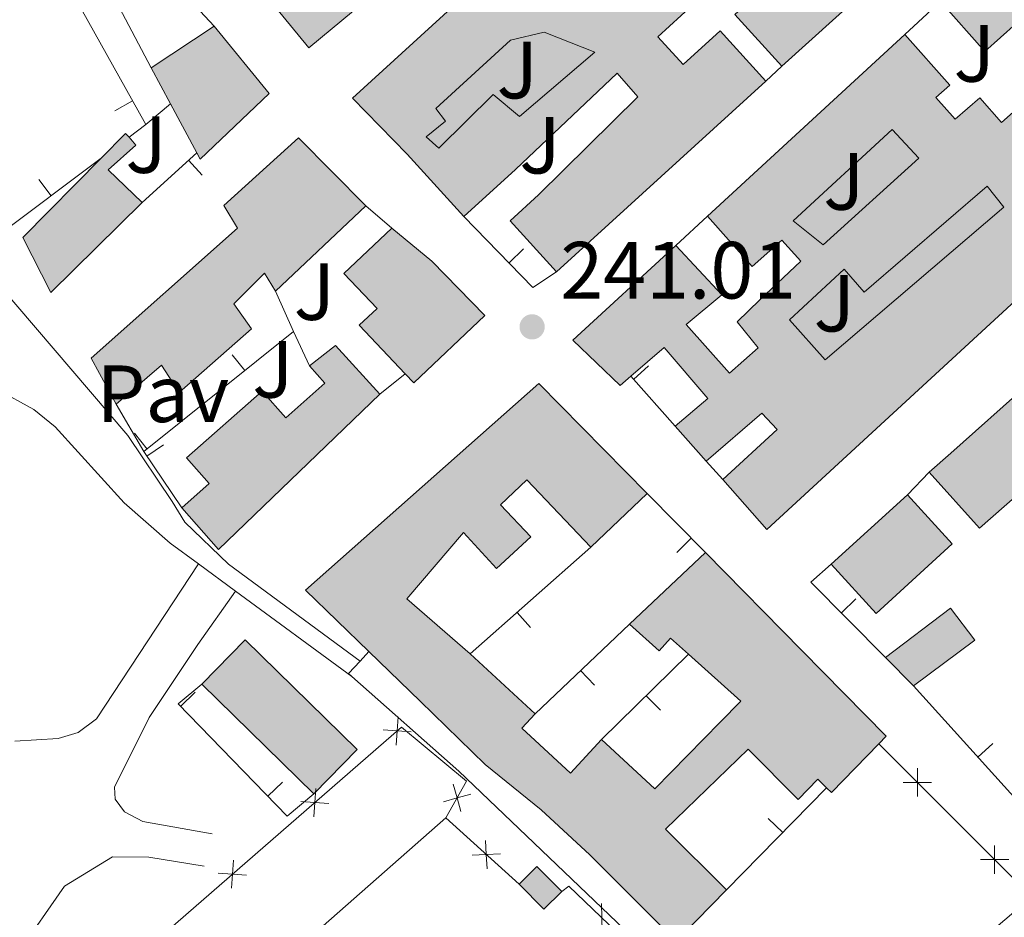
# Model space of a CAD drawing. Units: metres. Extents: x 625196 to 629704, y 648391 to 651440.
# Drawn here: x 628691 to 628812, y 648872 to 648983 of the extents above; entities that cross this region are included whole.
import ezdxf
from ezdxf.enums import TextEntityAlignment as Align

# ---------------------------------------------------------------- set-up
doc = ezdxf.new("R2010")
doc.units = ezdxf.units.M
doc.header["$MEASUREMENT"] = 0
doc.linetypes.add('DGN Style 3', pattern=[65.63237800000002, 46.88027, -18.75210800000001])
for name, color, linetype, lineweight in [('Carátula', 7, 'Continuous', 5), ('Edificios construcciones cerramientos', 7, 'Continuous', 5), ('Elementos auxiliares', 7, 'Continuous', 5), ('Entidades rústicas y varios', 7, 'Continuous', 5), ('Relieve y altimetría', 7, 'Continuous', 5), ('Rellenos', 7, 'Continuous', 5), ('Suelo Urbano', 7, 'Continuous', 5), ('Textos de rotulación', 7, 'Continuous', 5), ('Viales y ferrocarril', 7, 'Continuous', 5)]:
    doc.layers.add(name, color=color, linetype=linetype, lineweight=lineweight)
doc.styles.add('Style-arial', font='arial.shx', dxfattribs={"bigfont": 'arialbig.shx'})

# ---------------------------------------------------------------- blocks, each defined once
blk = doc.blocks.new('5PATER_139')
at = {"layer": 'Relieve y altimetría', "linetype": 'Continuous', "lineweight": 0}
h = blk.add_hatch(color=250, dxfattribs=at)
edge = h.paths.add_edge_path(flags=16)
edge.add_ellipse((1.001171767711639e-08, 1.001171767711639e-08), major_axis=(-1.095731442658747, -1.11071070018244), ratio=0.9994222409660325, start_angle=0, end_angle=360)

msp = doc.modelspace()

# ---------------------------------------------------------------- hatches: boundary and pattern name
at = {"layer": 'Rellenos', "linetype": 'Continuous', "lineweight": 15}
for color, points in [(31, [(628756.949, 648951.9720000001), (628751.1880000001, 648958.297), (628754.702, 648961.4979999999), (628767.0050000001, 648973.5930000001), (628764.4539999999, 648976.538), (628751.8640000001, 648964.612), (628745.4820000001, 648958.7960000001), (628738.4439999999, 648966.5179999999), (628731.689, 648973.439), (628788.473, 649025.2649999999), (628797.0789999999, 649032.9839999999), (628800.6229999999, 649029.565), (628792.119, 649021.899), (628795.44, 649018.156), (628804.291, 649026.0260000001), (628820.956, 649010.345), (628797.1200000001, 648988.6710000001), (628788.382, 648998.2790000001), (628782.9210000001, 648993.3130000001), (628786.4240000001, 648989.46), (628789.5349999999, 648992.2890000001), (628794.814, 648986.483), (628784.8119999999, 648977.389), (628778.98, 648983.8019999999), (628783.0090000001, 648987.466), (628780.7790000001, 648989.9180000001), (628774.506, 648984.213), (628773.7990000001, 648984.9890000001), (628769.4569999999, 648981.033), (628772.588, 648977.595), (628777.1610000001, 648981.76), (628782.827, 648975.538)]), (31, [(628782.962, 648920.135), (628777.493, 648926.2779999999), (628784.2050000001, 648932.462), (628782.345, 648934.4809999999), (628775.443, 648928.5800000001), (628771.6070000001, 648932.889), (628775.6300000001, 648936.3260000001), (628770.25, 648942.601), (628766.1159999999, 648939.057), (628764.801, 648937.929), (628758.962, 648943.524), (628771.7, 648955.22), (628777.3829999999, 648949.1089999999), (628772.9750000001, 648945.4550000001), (628778.3360000001, 648939.4299999999), (628781.8899999999, 648942.577), (628779.263, 648945.794), (628782.092, 648948.5009999999), (628787.1410000001, 648953.2720000001), (628784.808, 648955.905), (628781.122, 648952.638), (628775.6259999999, 648958.842), (628800.0009999999, 648981.331), (628805.5730000001, 648975.058), (628803.8570000001, 648973.537), (628806.257, 648970.828), (628809.2690000001, 648973.497), (628811.963, 648970.4550000001), (628816.3729999999, 648974.361), (628814.632, 648976.325), (628819.2509999999, 648980.4199999999), (628815.7209999999, 648984.3999999999), (628809.8910000001, 648979.23), (628804.4140000001, 648985.4029999999), (628826.52, 649004.9450000001), (628830.159, 649001.56), (628824.8589999999, 648996.798), (628828.4169999999, 648992.784), (628833.8729999999, 648998.1059999999), (628850.673, 648982.4780000001)]), (31, [(628726.3, 648979.6799999999), (628722.1499999999, 648984.736), (628727.692, 648989.2849999999), (628731.842, 648984.229)]), (31, [(628712.845, 648965.8970000001), (628712.4310000001, 648966.6699999999), (628709.1740000001, 648972.763), (628706.8160000001, 648977.179), (628714.578, 648982.365), (628721.4040000001, 648974.01)]), (254, [(628742.3640000001, 648967.281), (628740.8060000001, 648968.646), (628743.2080000001, 648970.5860000001), (628742.01, 648972.1470000001), (628751.2280000001, 648980.6140000001), (628755.4029999999, 648981.588), (628761.663, 648979.135), (628752.3729999999, 648971.173), (628749.0989999999, 648973.885)]), (254, [(628789.9140000001, 648955.3090000001), (628786.2080000001, 648958.2820000001), (628798.4450000001, 648969.585), (628801.7350000001, 648966.02)]), (31, [(628694.385, 648949.4140000001), (628690.9439999999, 648956.236), (628700.625, 648966.0279999999), (628703.645, 648969.0819999999), (628704.06, 648968.604), (628704.9199999999, 648967.6170000001), (628701.477, 648964.598), (628705.7080000001, 648960.5430000001)]), (31, [(628702.4610000001, 648935.605), (628699.399, 648941.3130000001), (628717.47, 648957.3859999999), (628715.8030000001, 648960.169), (628725.004, 648968.53), (628733.3530000001, 648960.1499999999), (628722.158, 648949.565), (628720.818, 648951.8), (628717.0320000001, 648948.0279999999), (628719.2220000001, 648944.9180000001), (628710.246, 648937.0730000001), (628708.068, 648940.4210000001)]), (254, [(628790.1499999999, 648941.1070000001), (628785.753, 648946.033), (628792.506, 648952.281), (628794.9880000001, 648949.4569999999), (628810.1840000001, 648962.5560000001), (628812.2660000001, 648959.963)]), (31, [(628739.284, 648938.257), (628738.2280000001, 648939.3700000001), (628732.541, 648945.369), (628734.744, 648947.4580000001), (628730.649, 648951.7749999999), (628736.5530000001, 648957.3759999999), (628741.521, 648953.2779999999), (628748.075, 648946.591)]), (31, [(628715.1170000001, 648917.655), (628710.5819999999, 648922.797), (628713.986, 648925.7990000001), (628711.1780000001, 648928.9820000001), (628720.5320000001, 648937.2339999999), (628723.4410000001, 648933.935), (628728.274, 648938.196), (628726.3630000001, 648940.362), (628729.595, 648942.8559999999), (628735.0789999999, 648936.861)]), (31, [(628809.2409999999, 648920.3), (628803.031, 648927.2010000001), (628805.6980000001, 648929.571), (628815.213, 648938.027), (628817.652, 648940.1939999999), (628824.1410000001, 648933.3430000001)]), (31, [(628771.7250000001, 648869.217), (628761.051, 648879.872), (628755.021, 648885.442), (628748.1229999999, 648891.0800000001), (628740.057, 648898.902), (628733.729, 648905.033), (628725.899, 648912.621), (628754.7420000001, 648938.186), (628760.115, 648932.729), (628768.1610000001, 648924.558), (628761.1610000001, 648917.9180000001), (628753.2509999999, 648926.2609999999), (628749.9990000001, 648923.1780000001), (628753.7649999999, 648919.2039999999), (628749.5, 648915.3030000001), (628745.419, 648919.757), (628738.433, 648911.531), (628746.2649999999, 648904.727), (628754.297, 648897.315), (628752.6599999999, 648895.541), (628758.672, 648889.993), (628762.5, 648894.1410000001), (628769.105, 648888.0430000001), (628777.1610000001, 648896.281), (628779.729, 648898.906), (628773.274, 648904.689), (628771.0349999999, 648906.6950000001), (628769.628, 648905.125), (628765.95, 648908.4210000001), (628775.3500000001, 648917.2579999999), (628787.274, 648905.148), (628797.7080000001, 648894.5530000001), (628796.787, 648893.6070000001), (628790.925, 648887.5930000001), (628790.3360000001, 648888.166), (628789.2420000001, 648889.2320000001), (628786.828, 648886.753), (628780.632, 648892.97), (628770.4210000001, 648883.065), (628777.9720000001, 648875.5789999999), (628772.3360000001, 648869.8389999999)]), (31, [(628796.4480000001, 648909.7450000001), (628790.913, 648915.831), (628800.3470000001, 648924.412), (628805.882, 648918.3260000001)]), (31, [(628801.102, 648900.7679999999), (628797.612, 648904.291), (628805.642, 648910.406), (628808.6570000001, 648906.412)]), (31, [(628726.9099999999, 648887.446), (628713.0490000001, 648900.987), (628718.4070000001, 648906.4720000001), (628732.2679999999, 648892.9310000001)]), (31, [(628755.3840000001, 648873.1610000001), (628752.308, 648876.2509999999), (628754.5190000001, 648878.452), (628757.595, 648875.362)])]:
    msp.add_hatch(color=color, dxfattribs=at).paths.add_polyline_path(points)

# ---------------------------------------------------------------- linework, layer by layer
at = {"layer": 'Carátula', "color": 7, "linetype": 'Continuous', "lineweight": 0}
msp.add_3dface([(625249.6359999999, 648390.6869999999), (629703.909, 648470.8540000002), (629650.4639999999, 651440.3840000001), (625196.1910000001, 651360.217)], dxfattribs=at)
at = {"layer": 'Edificios construcciones cerramientos', "color": 1, "linetype": 'Continuous', "lineweight": 13}
for p, q in [((628800.0009999999, 648981.331, 244.913), (628804.4140000001, 648985.4029999999, 244.913)), ((628784.8119999999, 648977.3890000001, 244.963), (628782.8270000002, 648975.538, 244.963)), ((628702.3227277459, 648971.891246839, 245.533), (628704.5065368097, 648973.1082012227, 245.533)), ((628706.145, 648970.1680000002, 244.61), (628709.1740000001, 648972.763, 244.61)), ((628706.145, 648970.1680000002, 245.533), (628704.0600000002, 648968.6040000002, 245.531)), ((628700.625, 648966.0279999999, 245.521), (628685.5290000001, 648954.706, 245.498)), ((628705.7080000001, 648960.5430000002, 244.611), (628712.4310000001, 648966.6699999999, 244.251)), ((628713.1155772525, 648963.9114367365, 244.3045147527699), (628711.4316119922, 648965.7592086385, 244.3045147527699)), ((628692.9250046056, 648963.3780034542, 245.5115537961), (628694.4250046056, 648961.3780034542, 245.5115537961)), ((628733.3530000001, 648960.1499999999, 245.435), (628736.5530000001, 648957.3759999999, 245.435)), ((628771.7000000001, 648955.2200000001, 244.913), (628775.6259999999, 648958.842, 244.913)), ((628752.8505984112, 648954.8088923478, 244.246), (628751.0589659179, 648953.0653175691, 244.246)), ((628722.1580000002, 648949.565, 243.893), (628724.4199999999, 648944.6130000001, 244.279)), ((628724.4199999999, 648944.6130000001, 243.533), (628705.888, 648929.7390000002, 243.533)), ((628724.4199999999, 648944.6130000001, 244.279), (628726.3630000001, 648940.3620000001, 244.612)), ((628716.8111339493, 648941.7116800554, 243.533), (628718.3759744657, 648939.7619943992, 243.533)), ((628768.3210830013, 648940.3398556208, 245.272), (628766.4538129331, 648938.6775372119, 245.272)), ((628735.0789999999, 648936.861, 243.534), (628738.2280000001, 648939.3700000001, 243.534)), ((628771.6070000001, 648932.8890000001, 245.272), (628766.1159999999, 648939.057, 245.272)), ((628705.888, 648929.7390000002, 243.534), (628702.4610000001, 648935.605, 242.118)), ((628704.7230828805, 648932.0096688536, 243.533), (628706.2879233968, 648930.0599831971, 243.533)), ((628708.327837069, 648930.5938659067, 243.590575914238), (628706.2568435296, 648929.1935138935, 243.590575914238)), ((628710.5819999999, 648922.797, 244.254), (628705.888, 648929.7390000002, 243.534)), ((628777.493, 648926.2779999999, 245.272), (628775.4430000001, 648928.5800000001, 245.272)), ((628800.3470000002, 648924.412, 244.762), (628803.0310000001, 648927.2010000001, 244.762)), ((628768.1610000001, 648924.5580000001, 245.851), (628775.3500000001, 648917.2579999999, 245.851)), ((628771.8176776741, 648917.2819290557, 245.851), (628773.5989351909, 648919.036101698, 245.851)), ((628746.2649999999, 648904.7270000001, 245.389), (628761.1610000001, 648917.9180000002, 245.389)), ((628793.9353500424, 648911.5564344174, 244.751597002629), (628792.1590078613, 648909.797284493, 244.751597002629)), ((628753.7244660566, 648907.9933230322, 245.389), (628752.0670610182, 648909.8649556187, 245.389)), ((628754.297, 648897.315, 245.389), (628765.9500000001, 648908.4210000001, 245.389)), ((628762.5, 648894.1410000002, 245.337), (628773.274, 648904.689, 245.337)), ((628761.6319496147, 648900.8520911989, 245.389), (628759.9071680568, 648902.6618228299, 245.389)), ((628712.221855399, 648899.9914972119, 243.536), (628710.428993964, 648898.2491861389, 243.536)), ((628814.2320000001, 648886.223, 244.661), (628801.1020000001, 648900.7679999999, 244.661)), ((628769.7867833892, 648897.7762837359, 245.337), (628768.0378519122, 648899.5626875784, 245.337)), ((628810.8946251539, 648893.650949188, 244.661), (628809.0388977611, 648891.9757549174, 244.661)), ((628723.0241840512, 648888.8757563153, 243.536), (628721.2313226165, 648887.1334452423, 243.536)), ((628790.3360000001, 648888.1660000001, 245.133), (628777.9720000002, 648875.5789999999, 245.133)), ((628783.1216224679, 648884.3890625075, 245.133), (628784.9051176383, 648882.6371649716, 245.133))]:
    msp.add_line(p, q, dxfattribs=at)
at = {"layer": 'Edificios construcciones cerramientos', "color": 250, "linetype": 'Continuous', "lineweight": 0}
msp.add_line((628743.2520000001, 648884.463, 242.253), (628752.3080000001, 648876.2509999999, 242.304), dxfattribs=at)
at = {"layer": 'Edificios construcciones cerramientos', "color": 1, "linetype": 'Continuous', "lineweight": 13, "flags": 128}
for points, elevation in [([(628687.044, 649007.6499999999), (628693.4110000001, 648993.0190000001), (628706.145, 648970.1680000002)], 245.533), ([(628756.949, 648951.9720000002), (628754.0079999999, 648950.0349999999), (628745.4820000001, 648958.7960000001)], 244.246)]:
    msp.add_lwpolyline(points, dxfattribs=dict(at, elevation=elevation))
at = {"layer": 'Edificios construcciones cerramientos', "color": 51, "linetype": 'Continuous', "lineweight": 13, "flags": 128}
for points, elevation in [([(628794.814, 648986.483), (628784.8119999999, 648977.3890000001)], 247.424), ([(628775.6259999999, 648958.842), (628800.0009999999, 648981.331)], 247.784), ([(628782.8270000002, 648975.538), (628756.949, 648951.9720000002)], 248.911), ([(628733.3530000001, 648960.1499999999), (628722.1580000002, 648949.565)], 249.281), ([(628775.4430000001, 648928.5800000001), (628771.6070000001, 648932.8890000001)], 245.016), ([(628768.1610000001, 648924.5580000001), (628761.1610000001, 648917.9180000002)], 249.902), ([(628790.913, 648915.831), (628800.3470000002, 648924.412)], 247.636), ([(628765.9500000001, 648908.4210000001), (628775.3500000001, 648917.2579999999)], 248.364), ([(628796.787, 648893.6070000001), (628790.925, 648887.5930000001), (628790.3360000001, 648888.1660000001)], 252.721), ([(628777.9720000002, 648875.5789999999), (628772.3360000001, 648869.8389999999)], 246.261)]:
    msp.add_lwpolyline(points, dxfattribs=dict(at, elevation=elevation))
at = {"layer": 'Edificios construcciones cerramientos', "color": 51, "linetype": 'Continuous', "lineweight": 13, "extrusion": (-0.005498008814796081, -0.004512803912396827, 0.9999747029299896), "elevation": -6135.943090690263, "flags": 128}
msp.add_lwpolyline([(628723.7112293885, 648963.1469224201), (628718.1690327517, 648958.5978760981), (628714.0190954768, 648963.6539275829)], dxfattribs=at)
at = {"layer": 'Edificios construcciones cerramientos', "color": 51, "linetype": 'Continuous', "lineweight": 13, "extrusion": (0.009173830797513159, 0.006129281952577074, 0.9999391345133186), "elevation": 9995.08986454209, "flags": 128}
msp.add_lwpolyline([(628678.0680609933, 648928.1058876618), (628685.8306792747, 648933.2919850787)], dxfattribs=at)
at = {"layer": 'Edificios construcciones cerramientos', "color": 51, "linetype": 'Continuous', "lineweight": 13, "extrusion": (-0.00564497017317541, 0.01057175075822909, 0.9999281836200287), "elevation": 3561.466828270813, "flags": 128}
msp.add_lwpolyline([(628700.5655909862, 648971.3782153905), (628698.2072898434, 648975.7944621817)], dxfattribs=at)
at = {"layer": 'Edificios construcciones cerramientos', "color": 51, "linetype": 'Continuous', "lineweight": 13, "extrusion": (-0.005663025677029642, 0.01059404834209746, 0.99992784553682), "elevation": 3564.585607531129, "flags": 128}
msp.add_lwpolyline([(628703.7633235514, 648965.3255714795), (628700.5059057259, 648971.418913429)], dxfattribs=at)
at = {"layer": 'Edificios construcciones cerramientos', "color": 51, "linetype": 'Continuous', "lineweight": 13, "extrusion": (0.3296665837857353, -0.1703162828190386, 0.9286077252218764), "elevation": 96959.73160016333, "flags": 128}
msp.add_lwpolyline([(865137.2777940036, -241987.0708931554), (865141.3772521486, -241988.4507130419), (865141.143061761, -241989.0840288101)], dxfattribs=at)
at = {"layer": 'Edificios construcciones cerramientos', "color": 51, "linetype": 'Continuous', "lineweight": 13, "extrusion": (0.1284188264096723, 0.1174727012541111, 0.9847379191864326), "elevation": 157214.3131485192, "flags": 128}
msp.add_lwpolyline([(54457.42764708417, -888109.5322599413), (54457.08638108731, -888113.6634048817), (54448.96146379545, -888113.6634048817)], dxfattribs=at)
at = {"layer": 'Edificios construcciones cerramientos', "color": 51, "linetype": 'Continuous', "lineweight": 13, "extrusion": (0.6642657363140579, -0.7474964960030845, 0.0001415000103574533), "elevation": -67378.46571090154, "flags": 128}
msp.add_lwpolyline([(901088.1763560125, 254.9650561605437), (901091.7442389983, 257.1690561342308), (901104.4736993513, 257.1690561826082), (901107.7363071884, 254.9130561600231)], dxfattribs=at)
at = {"layer": 'Edificios construcciones cerramientos', "color": 51, "linetype": 'Continuous', "lineweight": 13, "extrusion": (-0.02657151579914124, 0.04628287987295314, 0.9985749093477174), "elevation": 13572.12861357929, "flags": 128}
msp.add_lwpolyline([(-868363.9870603164, -249372.5969133225), (-868337.1127232848, -249365.870044056), (-868335.739952411, -249372.5969133225)], dxfattribs=at)
at = {"layer": 'Edificios construcciones cerramientos', "color": 51, "linetype": 'Continuous', "lineweight": 13, "extrusion": (-0.004171363605232749, 0.004586020772835442, 0.9999807838849425), "elevation": 600.6571923966326, "flags": 128}
msp.add_lwpolyline([(628795.9092025356, 648928.4814072726), (628801.444367121, 648922.3953432725), (628792.0104492003, 648913.814253035), (628786.4752846148, 648919.9003170351)], dxfattribs=at)
at = {"layer": 'Edificios construcciones cerramientos', "color": 1, "linetype": 'Continuous', "lineweight": 13, "extrusion": (0.007795957254377629, -0.00873175042733384, 0.9999314874454964), "elevation": -519.3467777813812, "flags": 128}
msp.add_lwpolyline([(628776.594612853, 648924.4947912731), (628767.3846998988, 648933.7941457871), (628769.8946236167, 648936.0352312229)], dxfattribs=at)
at = {"layer": 'Edificios construcciones cerramientos', "color": 51, "linetype": 'Continuous', "lineweight": 13, "extrusion": (0.01940341160518122, 0.04641421318873837, 0.9987338126008102), "elevation": 42564.58544904443, "flags": 128}
msp.add_lwpolyline([(-329783.1890469461, -840109.4895621157), (-329786.0168895745, -840116.6257779245), (-329804.0281616794, -840109.4696840774), (-329801.2003190516, -840102.3334682683)], dxfattribs=at)
at = {"layer": 'Edificios construcciones cerramientos', "color": 51, "linetype": 'Continuous', "lineweight": 13, "extrusion": (0.01035410025296653, -0.009554854466611423, 0.9999007437561357), "elevation": 555.9952045513837, "flags": 128}
msp.add_lwpolyline([(628710.0095523656, 648939.6626817774), (628718.0427163739, 648932.2503434141)], dxfattribs=at)
at = {"layer": 'Edificios construcciones cerramientos', "color": 51, "linetype": 'Continuous', "lineweight": 13, "extrusion": (-0.0724175827060962, 0.07310233348814962, 0.9946917826912984), "elevation": 2146.632856520613, "flags": 128}
msp.add_lwpolyline([(-903394.7770035426, -18340.20075749332), (-903394.7770035426, -18345.1862161482)], dxfattribs=at)
at = {"layer": 'Edificios construcciones cerramientos', "color": 51, "linetype": 'Continuous', "lineweight": 13, "extrusion": (-0.01328704411687552, 0.01298029466752842, 0.9998274683209002), "elevation": 316.6373021813833, "flags": 128}
msp.add_lwpolyline([(628674.6922284194, 648938.0074070911), (628660.8276684895, 648951.5495479837)], dxfattribs=at)
at = {"layer": 'Edificios construcciones cerramientos', "color": 250, "linetype": 'Continuous', "lineweight": 0, "flags": 128}
for points, elevation in [([(628737.3487048536, 648896.9571886162), (628737.2267809242, 648895.2113515517), (628737.1048569953, 648893.4655144871)], 242.2029193516153), ([(628738.9726179889, 648895.0894276223), (628737.2267809242, 648895.2113515517), (628735.4809438598, 648895.3332754807)], 242.2029193516153), ([(628801.564449297, 648887.087219274), (628801.56324744, 648888.8373081447), (628801.5620455828, 648890.5873970154)], 241.897), ([(628803.3133363107, 648888.8385100018), (628801.56324744, 648888.8373081447), (628799.8131585692, 648888.8361062875)], 241.897), ([(628727.1609265036, 648888.099488334), (628727.0390025745, 648886.3536512693), (628726.9170786452, 648884.6078142049)], 242.2207521967762), ([(628745.1095936331, 648885.249485659), (628744.633438196, 648886.9335546894), (628744.1572827587, 648888.61762372)], 242.253), ([(628728.784839639, 648886.2317273403), (628727.0390025745, 648886.3536512693), (628725.29316551, 648886.4755751987)], 242.2207521967762), ([(628742.9493691653, 648886.4573992521), (628744.633438196, 648886.9335546894), (628746.3175072265, 648887.4097101267)], 242.253), ([(628748.3376807724, 648878.1807651073), (628748.252244462, 648879.9287677207), (628748.1668081516, 648881.6767703344)], 242.2811595039267), ([(628811.1169441766, 648877.5478355628), (628811.1157423195, 648879.2979244338), (628811.1145404626, 648881.0480133046)], 241.897), ([(628716.9731481539, 648879.2417880518), (628716.8512242245, 648877.4959509873), (628716.7293002955, 648875.7501139229)], 242.2385850419371), ([(628750.0002470755, 648880.0142040311), (628748.252244462, 648879.9287677207), (628746.5042418486, 648879.8433314103)], 242.2811595039267), ([(628812.8658311904, 648879.2991262907), (628811.1157423195, 648879.2979244338), (628809.3656534489, 648879.2967225767)], 241.897), ([(628718.597061289, 648877.3740270582), (628716.8512242245, 648877.4959509873), (628715.1053871601, 648877.6178749166)], 242.2385850419371), ([(628762.5797161246, 648870.3774917093), (628762.5444655106, 648872.1272259445), (628762.5092148967, 648873.8769601799)], 242.3656258833585)]:
    msp.add_lwpolyline(points, dxfattribs=dict(at, elevation=elevation))
at = {"layer": 'Edificios construcciones cerramientos', "color": 250, "linetype": 'Continuous', "lineweight": 0, "extrusion": (0.003170842957831202, 0.003175201044030088, 0.99998993187595), "elevation": 4296.079100030825, "flags": 128}
msp.add_lwpolyline([(628792.8589004235, 648883.2370851127), (628811.8018051937, 648864.3199897526), (628786.4254476222, 648842.7518681611), (628768.407538202, 648859.4689652986)], dxfattribs=at)
at = {"layer": 'Edificios construcciones cerramientos', "color": 51, "linetype": 'Continuous', "lineweight": 13, "extrusion": (-0.05470012205699099, -0.03798407472324297, 0.9977800893555502), "elevation": -58796.28476230946, "flags": 128}
msp.add_lwpolyline([(-174352.9761689934, 884598.1856674927), (-174353.522939509, 884601.2639769323), (-174349.2303887943, 884602.0298002559)], dxfattribs=at)
at = {"layer": 'Edificios construcciones cerramientos', "color": 51, "linetype": 'Continuous', "lineweight": 13, "extrusion": (-0.05470012205329913, -0.03798407472044566, 0.997780089355859), "elevation": -58796.28475817299, "flags": 128}
msp.add_lwpolyline([(-174349.2303913495, 884602.0298000271), (-174348.6836208341, 884598.951490588), (-174352.9761715486, 884598.1856672639)], dxfattribs=at)
at = {"layer": 'Edificios construcciones cerramientos', "color": 250, "linetype": 'Continuous', "lineweight": 0, "extrusion": (0.00461377747109809, -0.006039729497373528, 0.9999711169454076), "elevation": -775.6827535582097, "flags": 128}
msp.add_lwpolyline([(628749.7841198844, 648882.5122681881), (628750.6651105072, 648883.1852804634), (628765.4516636608, 648868.9830214237), (628765.1746619953, 648868.7480240305)], dxfattribs=at)
at = {"layer": 'Edificios construcciones cerramientos', "color": 51, "linetype": 'Continuous', "lineweight": 13}
for points in [[(628745.4820000001, 648958.7960000001, 246.245), (628738.4439999999, 648966.5179999999, 247.988), (628731.689, 648973.439, 248.091), (628788.473, 649025.2649999999, 248.193), (628797.0789999999, 649032.9839999999, 245.886), (628800.6229999999, 649029.565, 244.707)], [(628833.8729999999, 648998.1059999999, 247.989), (628850.673, 648982.4780000001, 247.989), (628782.9620000002, 648920.135, 247.989), (628777.493, 648926.2779999999, 248.297)], [(628784.8119999999, 648977.3890000001, 247.424), (628778.98, 648983.8019999999, 247.424), (628783.0090000001, 648987.466, 247.424), (628780.7790000001, 648989.9180000002, 247.886), (628774.5060000002, 648984.213, 247.886), (628773.7990000001, 648984.9890000002, 247.783), (628769.4569999999, 648981.0330000002, 248.911), (628772.588, 648977.5950000001, 248.911), (628777.1610000001, 648981.76, 248.911), (628782.8270000002, 648975.538, 248.911)], [(628800.0009999999, 648981.331, 247.784), (628805.5730000001, 648975.0580000001, 247.784), (628803.8570000001, 648973.537, 247.989), (628806.257, 648970.828, 247.989), (628809.2690000001, 648973.497, 246.4), (628811.963, 648970.4550000001, 246.4), (628816.3729999999, 648974.361, 246.503), (628814.632, 648976.3250000001, 244.35), (628819.2509999999, 648980.4199999999, 244.35), (628815.7209999999, 648984.3999999999, 247.989), (628809.8910000002, 648979.23, 247.989), (628804.4140000001, 648985.4029999999, 247.989)], [(628714.578, 648982.365, 249.588), (628721.4040000001, 648974.01, 249.588), (628712.845, 648965.8970000001, 249.845), (628712.4310000001, 648966.6699999999, 249.834)], [(628745.4820000001, 648958.7960000001, 246.245), (628751.8640000002, 648964.6120000001, 246.245), (628764.4539999999, 648976.538, 243.367), (628767.0050000001, 648973.5930000001, 244.446), (628754.7020000002, 648961.4979999999, 249.167), (628751.1880000001, 648958.297, 248.911), (628756.949, 648951.9720000002, 248.911)], [(628702.4610000001, 648935.605, 244.951), (628699.399, 648941.3130000001, 244.614), (628717.47, 648957.3859999999, 249.394), (628715.8030000001, 648960.169, 249.435), (628725.0040000001, 648968.53, 249.435), (628733.3530000001, 648960.1499999999, 249.281)], [(628704.0600000002, 648968.6040000002, 244.379), (628704.9199999999, 648967.6170000001, 243.895), (628701.4770000001, 648964.598, 244.614), (628705.7080000001, 648960.5430000002, 244.974)], [(628705.7080000001, 648960.5430000002, 244.974), (628694.385, 648949.4140000001, 245.693), (628690.9439999999, 648956.236, 246.772), (628700.625, 648966.0279999999, 245.126)], [(628771.7000000001, 648955.2200000001, 248.247), (628777.3829999999, 648949.1089999999, 248.247), (628772.9750000001, 648945.4550000001, 247.631), (628778.3360000001, 648939.4299999999, 246.196), (628781.8899999999, 648942.5770000002, 245.17), (628779.263, 648945.794, 243.731), (628782.092, 648948.5009999999, 245.752), (628787.1410000002, 648953.2720000001, 245.735), (628784.8080000001, 648955.905, 247.631), (628781.122, 648952.638, 247.784), (628775.6259999999, 648958.842, 247.784)], [(628738.2280000001, 648939.3700000001, 248.563), (628732.5410000001, 648945.369, 248.563), (628734.744, 648947.4580000001, 248.563), (628730.649, 648951.7749999999, 246.051), (628736.5530000001, 648957.3759999999, 246.051)], [(628736.5530000001, 648957.3759999999, 246.051), (628741.521, 648953.2779999999, 248.46), (628748.0750000001, 648946.591, 248.511), (628739.284, 648938.257, 248.563), (628738.2280000001, 648939.3700000001, 248.563)], [(628766.1159999999, 648939.057, 248.194), (628764.801, 648937.929, 248.194), (628758.9620000002, 648943.524, 248.144), (628771.7000000001, 648955.2200000001, 248.247)], [(628722.1580000002, 648949.565, 249.281), (628720.8180000001, 648951.8, 244.254), (628717.0320000001, 648948.0279999999, 246.052), (628719.2220000002, 648944.9180000002, 246.771), (628710.246, 648937.0730000001, 246.052), (628708.0680000001, 648940.4210000001, 244.614), (628702.4610000001, 648935.605, 244.951)], [(628771.6070000001, 648932.8890000001, 245.016), (628775.6300000001, 648936.3260000001, 245.016), (628770.25, 648942.601, 248.194), (628766.1159999999, 648939.057, 248.194)], [(628710.5819999999, 648922.797, 244.254), (628713.986, 648925.7990000001, 244.254), (628711.1780000001, 648928.9820000001, 246.411), (628720.5320000001, 648937.2339999999, 246.771), (628723.4410000001, 648933.9350000002, 246.052), (628728.274, 648938.196, 244.254), (628726.3630000001, 648940.3620000001, 244.973)], [(628817.652, 648940.1939999999, 245.379), (628824.1410000002, 648933.3430000001, 245.123), (628809.2409999999, 648920.3, 244.917), (628803.0310000001, 648927.2010000001, 245.431)], [(628733.7290000002, 648905.0330000002, 246.34), (628725.899, 648912.621, 246.057), (628754.7420000001, 648938.186, 246.057), (628760.115, 648932.7290000002, 249.799), (628768.1610000001, 648924.5580000001, 249.902)], [(628777.493, 648926.2779999999, 248.297), (628784.2050000001, 648932.4620000002, 245.016), (628782.345, 648934.4809999999, 245.016), (628775.4430000001, 648928.5800000001, 245.016)], [(628761.1610000001, 648917.9180000002, 249.902), (628753.2509999999, 648926.2609999999, 249.902), (628749.9990000001, 648923.1780000001, 247.544), (628753.7649999999, 648919.2039999999, 247.544), (628749.5, 648915.3030000001, 247.492), (628745.419, 648919.757, 247.544), (628738.4330000001, 648911.5310000001, 247.492), (628746.2649999999, 648904.7270000001, 247.492)], [(628775.3500000001, 648917.2579999999, 248.364), (628787.274, 648905.148, 252.926), (628797.7080000001, 648894.5530000001, 252.721), (628796.787, 648893.6070000001, 252.721)], [(628797.6120000001, 648904.2910000001, 247.532), (628805.642, 648910.4060000001, 247.532), (628808.6570000001, 648906.412, 248.045), (628801.1020000001, 648900.7679999999, 248.045)], [(628773.274, 648904.689, 249.975), (628771.0349999999, 648906.6950000002, 248.364), (628769.628, 648905.125, 248.364), (628765.9500000001, 648908.4210000001, 248.364)], [(628772.3360000001, 648869.8389999999, 246.261), (628771.7250000001, 648869.217, 246.261), (628761.051, 648879.872, 248.107), (628755.021, 648885.442, 248.107), (628748.1229999999, 648891.0800000001, 246.517), (628740.057, 648898.902, 246.569), (628733.7290000002, 648905.0330000002, 246.34)], [(628762.5, 648894.1410000002, 246.313), (628769.105, 648888.0430000002, 246.313), (628777.1610000001, 648896.2810000001, 253.029), (628779.7290000002, 648898.9060000001, 254.618), (628773.274, 648904.689, 249.975)], [(628754.297, 648897.315, 245.954), (628752.6599999999, 648895.5410000001, 246.211), (628758.672, 648889.993, 246.211), (628762.5, 648894.1410000002, 246.313)], [(628790.3360000001, 648888.1660000001, 252.721), (628789.2420000001, 648889.2320000001, 252.721), (628786.828, 648886.753, 252.721), (628780.632, 648892.9700000001, 252.567), (628770.4210000001, 648883.065, 246.056), (628777.9720000002, 648875.5789999999, 246.261)]]:
    msp.add_polyline3d(points, dxfattribs=at)
at = {"layer": 'Edificios construcciones cerramientos', "color": 1, "linetype": 'Continuous', "lineweight": 13}
for points in [[(628788.473, 649025.2649999999, 248.193), (628731.689, 648973.439, 248.091), (628738.4439999999, 648966.5179999999, 247.988), (628745.4820000001, 648958.7960000001, 246.245), (628751.8640000002, 648964.6120000001, 246.245), (628764.4539999999, 648976.538, 243.367), (628767.0050000001, 648973.5930000001, 244.446), (628754.7020000002, 648961.4979999999, 249.167), (628751.1880000001, 648958.297, 248.911), (628756.949, 648951.9720000002, 248.911), (628782.8270000002, 648975.538, 248.911), (628777.1610000001, 648981.76, 248.911), (628772.588, 648977.5950000001, 248.911), (628769.4569999999, 648981.0330000002, 248.911), (628773.7990000001, 648984.9890000002, 247.783)], [(628706.8160000001, 648977.179, 244.819), (628698.0930000001, 648993.7220000002, 244.575), (628695.8130000001, 648998.0449999999, 244.511), (628698.547, 648999.619, 244.511), (628702.0750000001, 648995.821, 244.511), (628714.578, 648982.365, 244.51)], [(628778.98, 648983.8019999999, 247.424), (628784.8119999999, 648977.3890000001, 247.424), (628794.814, 648986.483, 247.424)], [(628804.4140000001, 648985.4029999999, 247.989), (628809.8910000002, 648979.23, 247.989), (628815.7209999999, 648984.3999999999, 247.989)], [(628742.01, 648972.1470000001, 246.767), (628751.2280000001, 648980.6140000002, 245.329), (628755.4029999999, 648981.588, 244.61), (628761.663, 648979.135, 244.25), (628752.3729999999, 648971.173, 243.89), (628749.0989999999, 648973.885, 243.171), (628742.3640000002, 648967.2810000001, 245.688), (628740.8060000001, 648968.646, 246.408), (628743.2080000001, 648970.5860000001, 246.767), (628742.01, 648972.1470000001, 246.767)], [(628816.3729999999, 648974.361, 246.503), (628811.963, 648970.4550000001, 246.4), (628809.2690000001, 648973.497, 246.4), (628806.257, 648970.828, 247.989), (628803.8570000001, 648973.537, 247.989), (628805.5730000001, 648975.0580000001, 247.784), (628800.0009999999, 648981.331, 247.784), (628775.6259999999, 648958.842, 247.784), (628781.122, 648952.638, 247.784), (628784.8080000001, 648955.905, 247.631), (628787.1410000002, 648953.2720000001, 245.735), (628782.092, 648948.5009999999, 245.752), (628779.263, 648945.794, 243.731), (628781.8899999999, 648942.5770000002, 245.17), (628778.3360000001, 648939.4299999999, 246.196), (628772.9750000001, 648945.4550000001, 247.631), (628777.3829999999, 648949.1089999999, 248.247), (628771.7000000001, 648955.2200000001, 248.247), (628758.9620000002, 648943.524, 248.144), (628764.801, 648937.929, 248.194), (628766.1159999999, 648939.057, 248.194), (628770.25, 648942.601, 248.194), (628775.6300000001, 648936.3260000001, 245.016), (628771.6070000001, 648932.8890000001, 245.016), (628775.4430000001, 648928.5800000001, 245.016), (628782.345, 648934.4809999999, 245.016), (628784.2050000001, 648932.4620000002, 245.016), (628777.493, 648926.2779999999, 248.297), (628782.9620000002, 648920.135, 247.989), (628850.673, 648982.4780000001, 247.989)], [(628786.2080000001, 648958.2820000001, 246.289), (628798.4450000002, 648969.5850000001, 244.131), (628801.7350000001, 648966.02, 244.131), (628789.9140000001, 648955.3090000001, 244.491), (628786.2080000001, 648958.2820000001, 246.289)], [(628785.753, 648946.0330000002, 244.09), (628790.1499999999, 648941.1070000001, 245.169), (628812.2660000002, 648959.963, 245.169), (628810.1840000001, 648962.5560000001, 244.809), (628794.9880000001, 648949.4569999999, 244.09), (628792.5060000002, 648952.2810000001, 244.09), (628785.753, 648946.0330000002, 244.09)], [(628772.3360000001, 648869.8389999999, 246.261), (628777.9720000002, 648875.5789999999, 246.261), (628770.4210000001, 648883.065, 246.056), (628780.632, 648892.9700000001, 252.567), (628786.828, 648886.753, 252.721), (628789.2420000001, 648889.2320000001, 252.721), (628790.3360000001, 648888.1660000001, 252.721), (628790.925, 648887.5930000001, 252.721), (628796.787, 648893.6070000001, 252.721), (628797.7080000001, 648894.5530000001, 252.721), (628787.274, 648905.148, 252.926), (628775.3500000001, 648917.2579999999, 248.364), (628765.9500000001, 648908.4210000001, 248.364), (628769.628, 648905.125, 248.364), (628771.0349999999, 648906.6950000002, 248.364), (628773.274, 648904.689, 249.975), (628779.7290000002, 648898.9060000001, 254.618), (628777.1610000001, 648896.2810000001, 253.029), (628769.105, 648888.0430000002, 246.313), (628762.5, 648894.1410000002, 246.313), (628758.672, 648889.993, 246.211), (628752.6599999999, 648895.5410000001, 246.211), (628754.297, 648897.315, 245.954), (628746.2649999999, 648904.7270000001, 246.108), (628746.2649999999, 648904.7270000001, 247.492), (628738.4330000001, 648911.5310000001, 247.492), (628745.419, 648919.757, 247.544), (628749.5, 648915.3030000001, 247.492), (628753.7649999999, 648919.2039999999, 247.544), (628749.9990000001, 648923.1780000001, 247.544), (628753.2509999999, 648926.2609999999, 249.902), (628761.1610000001, 648917.9180000002, 249.902), (628768.1610000001, 648924.5580000001, 249.902), (628760.115, 648932.7290000002, 249.799), (628754.7420000001, 648938.186, 246.057), (628725.899, 648912.621, 246.057), (628733.7290000002, 648905.0330000002, 246.34), (628740.057, 648898.902, 246.569), (628748.1229999999, 648891.0800000001, 246.517), (628755.021, 648885.442, 248.107), (628761.051, 648879.872, 248.107), (628771.7250000001, 648869.217, 246.261)], [(628726.9099999999, 648887.446, 243.536), (628723.6359999999, 648884.659, 243.536), (628710.125, 648898.5619999999, 243.536), (628713.0490000001, 648900.9870000001, 243.177)]]:
    msp.add_polyline3d(points, dxfattribs=at)
for points in [[(628712.4310000001, 648966.6699999999, 249.834), (628712.845, 648965.8970000001, 249.845), (628721.4040000001, 648974.01, 249.588), (628714.578, 648982.365, 249.588), (628706.8160000001, 648977.179, 249.691), (628709.1740000001, 648972.763, 249.751)], [(628742.01, 648972.1470000001, 246.767), (628743.2080000001, 648970.5860000001, 246.767), (628740.8060000001, 648968.646, 246.408), (628742.3640000002, 648967.2810000001, 245.688), (628749.0989999999, 648973.885, 243.171), (628752.3729999999, 648971.173, 243.89), (628761.663, 648979.135, 244.25), (628755.4029999999, 648981.588, 244.61), (628751.2280000001, 648980.6140000002, 245.329)], [(628700.625, 648966.0279999999, 245.126), (628690.9439999999, 648956.236, 246.772), (628694.385, 648949.4140000001, 245.693), (628705.7080000001, 648960.5430000002, 244.974), (628701.4770000001, 648964.598, 244.614), (628704.9199999999, 648967.6170000001, 243.895), (628704.0600000002, 648968.6040000002, 244.379), (628703.645, 648969.0819999999, 244.614)], [(628722.1580000002, 648949.565, 249.281), (628733.3530000001, 648960.1499999999, 249.281), (628725.0040000001, 648968.53, 249.435), (628715.8030000001, 648960.169, 249.435), (628717.47, 648957.3859999999, 249.394), (628699.399, 648941.3130000001, 244.614), (628702.4610000001, 648935.605, 244.951), (628708.0680000001, 648940.4210000001, 244.614), (628710.246, 648937.0730000001, 246.052), (628719.2220000002, 648944.9180000002, 246.771), (628717.0320000001, 648948.0279999999, 246.052), (628720.8180000001, 648951.8, 244.254)], [(628785.753, 648946.0330000002, 244.09), (628790.1499999999, 648941.1070000001, 245.169), (628812.2660000002, 648959.963, 245.169), (628810.1840000001, 648962.5560000001, 244.809), (628794.9880000001, 648949.4569999999, 244.09), (628792.5060000002, 648952.2810000001, 244.09)], [(628738.2280000001, 648939.3700000001, 248.563), (628739.284, 648938.257, 248.563), (628748.0750000001, 648946.591, 248.511), (628741.521, 648953.2779999999, 248.46), (628736.5530000001, 648957.3759999999, 246.051), (628730.649, 648951.7749999999, 246.051), (628734.744, 648947.4580000001, 248.563), (628732.5410000001, 648945.369, 248.563)], [(628710.5819999999, 648922.797, 244.254), (628715.1170000001, 648917.655, 244.613), (628735.0789999999, 648936.861, 244.254), (628729.595, 648942.8559999999, 244.254), (628726.3630000001, 648940.3620000001, 244.973), (628728.274, 648938.196, 244.254), (628723.4410000001, 648933.9350000002, 246.052), (628720.5320000001, 648937.2339999999, 246.771), (628711.1780000001, 648928.9820000001, 246.411), (628713.986, 648925.7990000001, 244.254)], [(628803.0310000001, 648927.2010000001, 245.431), (628809.2409999999, 648920.3, 244.917), (628824.1410000002, 648933.3430000001, 245.123), (628817.652, 648940.1939999999, 245.379), (628815.213, 648938.027, 247.635), (628805.6980000001, 648929.571, 247.635)]]:
    msp.add_polyline3d(points, close=True, dxfattribs=at)
at = {"layer": 'Edificios construcciones cerramientos', "color": 250, "linetype": 'Continuous', "lineweight": 0}
msp.add_polyline3d([(628681.1939999999, 648846.494, 242.301), (628737.7520000001, 648895.6680000002, 242.202), (628745.7849999999, 648888.993, 242.253), (628743.2520000001, 648884.463, 242.253)], dxfattribs=at)
at = {"layer": 'Edificios construcciones cerramientos', "color": 1, "linetype": 'Continuous', "lineweight": 13}
for points in [[(628731.842, 648984.2290000002, 249.575), (628727.692, 648989.2849999999, 249.575), (628722.1499999999, 648984.736, 249.524), (628726.3, 648979.6799999999, 249.524)], [(628786.2080000001, 648958.2820000001, 246.289), (628789.9140000001, 648955.3090000001, 244.491), (628801.7350000001, 648966.02, 244.131), (628798.4450000002, 648969.5850000001, 244.131)], [(628790.913, 648915.831, 247.636), (628796.4480000001, 648909.7450000001, 247.687), (628805.882, 648918.3260000001, 247.687), (628800.3470000002, 648924.412, 247.636)], [(628801.1020000001, 648900.7679999999, 248.045), (628808.6570000001, 648906.412, 248.045), (628805.642, 648910.4060000001, 247.532), (628797.6120000001, 648904.2910000001, 247.532)], [(628726.9099999999, 648887.446, 247.852), (628732.2679999999, 648892.9310000001, 247.493), (628718.4070000001, 648906.4720000002, 247.133), (628713.0490000001, 648900.9870000001, 247.492)], [(628757.595, 648875.3620000001, 244.305), (628754.5190000001, 648878.4520000002, 244.254), (628752.3080000001, 648876.2509999999, 244.049), (628755.3840000001, 648873.1610000001, 244.1)]]:
    msp.add_3dface(points, dxfattribs=at)
at = {"layer": 'Elementos auxiliares', "color": 250, "linetype": 'Continuous', "lineweight": 0}
msp.add_3dface([(626101.2100000001, 648800.0600000002), (626060.05, 651113.2200000001), (629511.01, 651175.3300000001), (629553.28, 648862.19)], dxfattribs=at)
at = {"layer": 'Entidades rústicas y varios', "color": 92, "linetype": 'Continuous', "lineweight": 0, "extrusion": (0.001041442755309089, 0.0009166011907213453, 0.9999990376191593), "elevation": 1491.820143032575, "flags": 128}
msp.add_lwpolyline([(628699.9136804191, 648845.7471623273), (628742.6587395123, 648883.3681781311)], dxfattribs=at)
at = {"layer": 'Rellenos', "color": 1, "linetype": 'Continuous', "lineweight": 15, "flags": 128}
for points in [[(628788.473, 649025.2649999999), (628731.689, 648973.439), (628738.4439999999, 648966.5179999999), (628745.4820000001, 648958.7960000001), (628751.8640000001, 648964.612), (628764.4539999999, 648976.538), (628767.0050000001, 648973.5930000001), (628754.702, 648961.4979999999), (628751.1880000001, 648958.297), (628756.949, 648951.9720000001), (628782.827, 648975.538), (628777.1610000001, 648981.76), (628772.588, 648977.595), (628769.4569999999, 648981.033), (628773.7990000001, 648984.9890000001)], [(628778.98, 648983.8019999999), (628784.8119999999, 648977.389), (628794.814, 648986.483)], [(628804.4140000001, 648985.4029999999), (628809.8910000001, 648979.23), (628815.7209999999, 648984.3999999999)], [(628816.3729999999, 648974.361), (628811.963, 648970.4550000001), (628809.2690000001, 648973.497), (628806.257, 648970.828), (628803.8570000001, 648973.537), (628805.5730000001, 648975.058), (628800.0009999999, 648981.331), (628775.6259999999, 648958.842), (628781.122, 648952.638), (628784.808, 648955.905), (628787.1410000001, 648953.2720000001), (628782.092, 648948.5009999999), (628779.263, 648945.794), (628781.8899999999, 648942.577), (628778.3360000001, 648939.4299999999), (628772.9750000001, 648945.4550000001), (628777.3829999999, 648949.1089999999), (628771.7, 648955.22), (628758.962, 648943.524), (628764.801, 648937.929), (628766.1159999999, 648939.057), (628770.25, 648942.601), (628775.6300000001, 648936.3260000001), (628771.6070000001, 648932.889), (628775.443, 648928.5800000001), (628782.345, 648934.4809999999), (628784.2050000001, 648932.462), (628777.493, 648926.2779999999), (628782.962, 648920.135), (628850.673, 648982.4780000001)], [(628772.3360000001, 648869.8389999999), (628777.9720000001, 648875.5789999999), (628770.4210000001, 648883.065), (628780.632, 648892.97), (628786.828, 648886.753), (628789.2420000001, 648889.2320000001), (628790.3360000001, 648888.166), (628790.925, 648887.5930000001), (628796.787, 648893.6070000001), (628797.7080000001, 648894.5530000001), (628787.274, 648905.148), (628775.3500000001, 648917.2579999999), (628765.95, 648908.4210000001), (628769.628, 648905.125), (628771.0349999999, 648906.6950000001), (628773.274, 648904.689), (628779.729, 648898.906), (628777.1610000001, 648896.281), (628769.105, 648888.0430000001), (628762.5, 648894.1410000001), (628758.672, 648889.993), (628752.6599999999, 648895.541), (628754.297, 648897.315), (628746.2649999999, 648904.727), (628738.433, 648911.531), (628745.419, 648919.757), (628749.5, 648915.3030000001), (628753.7649999999, 648919.2039999999), (628749.9990000001, 648923.1780000001), (628753.2509999999, 648926.2609999999), (628761.1610000001, 648917.9180000001), (628768.1610000001, 648924.558), (628760.115, 648932.729), (628754.7420000001, 648938.186), (628725.899, 648912.621), (628733.729, 648905.033), (628740.057, 648898.902), (628748.1229999999, 648891.0800000001), (628755.021, 648885.442), (628761.051, 648879.872), (628771.7250000001, 648869.217)]]:
    msp.add_lwpolyline(points, dxfattribs=at)
for points in [[(628731.842, 648984.229), (628727.692, 648989.2849999999), (628722.1499999999, 648984.736), (628726.3, 648979.6799999999)], [(628712.4310000001, 648966.6699999999), (628712.845, 648965.8970000001), (628721.4040000001, 648974.01), (628714.578, 648982.365), (628706.8160000001, 648977.179), (628709.1740000001, 648972.763)], [(628742.01, 648972.1470000001), (628743.2080000001, 648970.5860000001), (628740.8060000001, 648968.646), (628742.3640000001, 648967.281), (628749.0989999999, 648973.885), (628752.3729999999, 648971.173), (628761.663, 648979.135), (628755.4029999999, 648981.588), (628751.2280000001, 648980.6140000001)], [(628786.2080000001, 648958.2820000001), (628789.9140000001, 648955.3090000001), (628801.7350000001, 648966.02), (628798.4450000001, 648969.585)], [(628700.625, 648966.0279999999), (628690.9439999999, 648956.236), (628694.385, 648949.4140000001), (628705.7080000001, 648960.5430000001), (628701.477, 648964.598), (628704.9199999999, 648967.6170000001), (628704.06, 648968.604), (628703.645, 648969.0819999999)], [(628722.158, 648949.565), (628733.3530000001, 648960.1499999999), (628725.004, 648968.53), (628715.8030000001, 648960.169), (628717.47, 648957.3859999999), (628699.399, 648941.3130000001), (628702.4610000001, 648935.605), (628708.068, 648940.4210000001), (628710.246, 648937.0730000001), (628719.2220000001, 648944.9180000001), (628717.0320000001, 648948.0279999999), (628720.818, 648951.8)], [(628785.753, 648946.033), (628790.1499999999, 648941.1070000001), (628812.2660000001, 648959.963), (628810.1840000001, 648962.5560000001), (628794.9880000001, 648949.4569999999), (628792.506, 648952.281)], [(628738.2280000001, 648939.3700000001), (628739.284, 648938.257), (628748.075, 648946.591), (628741.521, 648953.2779999999), (628736.5530000001, 648957.3759999999), (628730.649, 648951.7749999999), (628734.744, 648947.4580000001), (628732.541, 648945.369)], [(628710.5819999999, 648922.797), (628715.1170000001, 648917.655), (628735.0789999999, 648936.861), (628729.595, 648942.8559999999), (628726.3630000001, 648940.362), (628728.274, 648938.196), (628723.4410000001, 648933.935), (628720.5320000001, 648937.2339999999), (628711.1780000001, 648928.9820000001), (628713.986, 648925.7990000001)], [(628803.031, 648927.2010000001), (628809.2409999999, 648920.3), (628824.1410000001, 648933.3430000001), (628817.652, 648940.1939999999), (628815.213, 648938.027), (628805.6980000001, 648929.571)], [(628790.913, 648915.831), (628796.4480000001, 648909.7450000001), (628805.882, 648918.3260000001), (628800.3470000001, 648924.412)], [(628801.102, 648900.7679999999), (628808.6570000001, 648906.412), (628805.642, 648910.406), (628797.612, 648904.291)], [(628726.9099999999, 648887.446), (628732.2679999999, 648892.9310000001), (628718.4070000001, 648906.4720000001), (628713.0490000001, 648900.987)], [(628757.595, 648875.362), (628754.5190000001, 648878.452), (628752.308, 648876.2509999999), (628755.3840000001, 648873.1610000001)]]:
    msp.add_lwpolyline(points, close=True, dxfattribs=at)
at = {"layer": 'Viales y ferrocarril', "color": 250, "linetype": 'Continuous', "lineweight": 0, "extrusion": (-0.005090798303941096, 0.003736132001198806, 0.9999800623463941), "elevation": -534.322829619648, "flags": 128}
msp.add_lwpolyline([(628710.332479526, 648919.008343576), (628705.7363558126, 648922.3813671174)], dxfattribs=at)
at = {"layer": 'Viales y ferrocarril', "color": 250, "linetype": 'Continuous', "lineweight": 0, "extrusion": (-0.005069764525335354, 0.003720322362463984, 0.9999802281491255), "elevation": -531.3575620333663, "flags": 128}
msp.add_lwpolyline([(628724.7539598761, 648908.4135422513), (628710.3945765933, 648918.9506151722)], dxfattribs=at)
at = {"layer": 'Viales y ferrocarril', "color": 250, "linetype": 'Continuous', "lineweight": 13, "extrusion": (0.009269897383508212, 0.01011728412835136, 0.9999058503501045), "elevation": 12635.4229570966, "flags": 128}
msp.add_lwpolyline([(628703.3852826351, 648809.2215593259), (628704.4684400457, 648810.4036198251)], dxfattribs=at)
at = {"layer": 'Viales y ferrocarril', "color": 250, "linetype": 'Continuous', "lineweight": 13, "extrusion": (0.007680024424408555, 0.01155777743275257, 0.9999037128672218), "elevation": 12570.55905998291, "flags": 128}
msp.add_lwpolyline([(628711.203053759, 648799.9937949304), (628710.8140729129, 648800.3388179757), (628712.2422535286, 648801.8989221803)], dxfattribs=at)
at = {"layer": 'Viales y ferrocarril', "color": 250, "linetype": 'DGN Style 3', "lineweight": 0}
for points in [[(628686.0560000001, 648952.5719999999, 242.109), (628703.912, 648931.753, 241.904), (628709.4140000001, 648923.5580000001, 241.899), (628710.969, 648921.0050000001, 241.904), (628716.3520000001, 648915.8289999999, 241.916), (628732.646, 648903.851, 242.013)], [(628714.3289999999, 648882.49, 241.357), (628705.7790000001, 648884.0220000001, 241.357), (628703.5040000001, 648885.209, 241.357), (628702.3300000001, 648886.79, 241.357), (628702.284, 648888.2720000001, 241.357), (628706.55, 648896.8630000001, 241.357), (628712.5760000001, 648905.898, 241.279), (628717.2479999999, 648912.483, 241.932)]]:
    msp.add_polyline3d(points, dxfattribs=at)
at = {"layer": 'Viales y ferrocarril', "color": 250, "linetype": 'Continuous', "lineweight": 0}
for points in [[(628712.652, 648915.8559999999, 241.896), (628709.169, 648918.413, 241.869), (628703.453, 648923.4070000001, 241.736), (628694.9350000002, 648932.8250000001, 241.685), (628692.2790000001, 648934.966, 241.685), (628687.77, 648937.4380000001, 242.109), (628687.72, 648936.774, 242.11), (628686.5060000002, 648931.277, 242.11), (628685.1020000001, 648928.0220000001, 242.11), (628682.0730000001, 648923.396, 242.11), (628678.588, 648919.29, 242.11), (628674.9870000001, 648915.5149999999, 242.11), (628665.2609999999, 648906.6660000001, 242.11), (628652.8330000001, 648891.642, 242.11), (628648.618, 648887.899, 242.11), (628642.7150000001, 648883.9990000001, 242.11)], [(628712.652, 648915.8559999999, 241.896), (628700.0330000002, 648896.7110000001, 241.176), (628697.788, 648895.03, 240.817), (628695.3100000002, 648894.2749999999, 241.176), (628689.9369999999, 648893.9439999999, 241.176)], [(628673.73, 648846.3600000001, 241.965), (628673.9639999999, 648846.591, 241.962), (628675.6840000001, 648847.625, 242.076), (628683.9610000001, 648856.0549999999, 241.357), (628690.341, 648867.794, 241.357), (628696.091, 648876.0020000001, 241.357), (628702.0390000001, 648879.646, 241.357), (628706.5290000001, 648879.6059999999, 241.357), (628713.371, 648878.4790000002, 241.357)]]:
    msp.add_polyline3d(points, dxfattribs=at)
at = {"layer": 'Viales y ferrocarril', "color": 250, "linetype": 'Continuous', "lineweight": 13}
msp.add_polyline3d([(628785.5160000002, 648848.372, 241.894), (628786.378, 648849.1300000001, 241.89), (628786.5390000001, 648849.8080000001, 241.941), (628769.0349999999, 648867.1229999999, 241.992), (628744.8400000001, 648890.223, 242.095), (628731.6070000001, 648901.946, 242.044)], dxfattribs=at)

# ---------------------------------------------------------------- block references
at = {"layer": 'Relieve y altimetría', "color": 250, "linetype": 'Continuous', "lineweight": 0}
msp.add_blockref('5PATER_139', (628753.9160000001, 648945.169, 241.014), dxfattribs=at)

# ---------------------------------------------------------------- texts
at = {"layer": 'Suelo Urbano', "color": 92, "linetype": 'Continuous', "lineweight": 0, "style": 'Style-arial'}
for p in [(628808.603862709, 648978.9780010001, 242.247), (628752.0788627089, 648976.913001, 241.903), (628706.1828627089, 648967.7040009999, 242.143), (628754.887862709, 648967.6320010001, 241.671), (628792.4748627091, 648963.146001, 242.106), (628726.9868627089, 648949.5260010002, 242.03), (628791.286862709, 648948.0960009999, 241.96), (628721.854862709, 648939.913001, 241.992)]:
    msp.add_text('J', height=7.000002000000001, dxfattribs=at).set_placement(p, align=Align.MIDDLE_CENTER)
at = {"layer": 'Suelo Urbano', "color": 250, "linetype": 'Continuous', "lineweight": 0, "style": 'Style-arial'}
msp.add_text('Pav', height=7.000002000000001, dxfattribs=at).set_placement((628708.2523577075, 648936.9030009999, 241.96), align=Align.MIDDLE_CENTER)
at = {"layer": 'Textos de rotulación', "color": 250, "linetype": 'Continuous', "lineweight": 0, "style": 'Style-arial'}
msp.add_text('241.01', height=7.000002000000001, dxfattribs=at).set_placement((628757.4160000001, 648948.669, 241.014))

doc.saveas('drawing.dxf')
